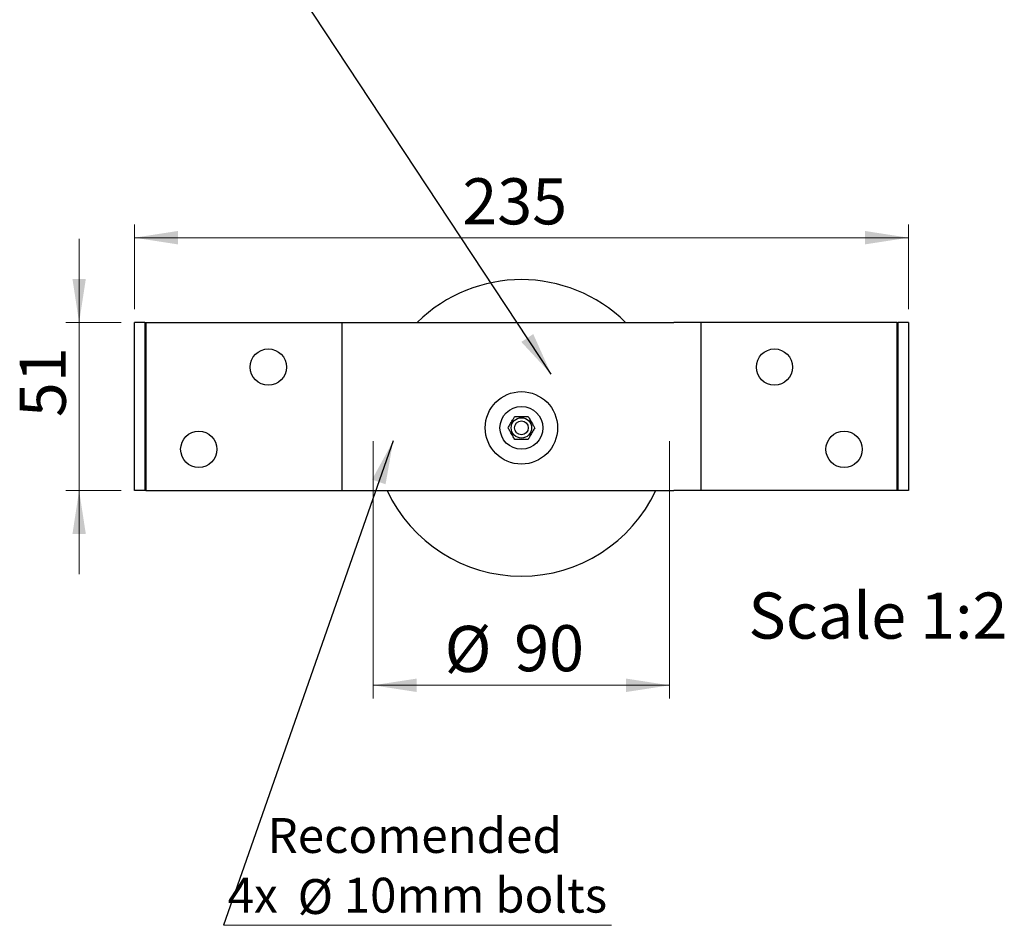
# Model space of a CAD drawing. Units: millimetres. Extents: x 4 to 633, y -1448 to 2295.
# Drawn here: x 458 to 607, y 290 to 428 of the extents above; entities that cross this region are included whole.
import ezdxf

# ---------------------------------------------------------------- set-up
doc = ezdxf.new("R2010")
doc.units = ezdxf.units.MM
doc.header["$LTSCALE"] = 2
doc.styles.add('SLDTEXTSTYLE0', font='TXT', dxfattribs={"width": 0.75})
doc.styles.add('SLDTEXTSTYLE3', font='TXT', dxfattribs={"width": 0.7})
doc.dimstyles.new('SLDDIMSTYLE0', dxfattribs={"dimtxt": 0.18, "dimasz": 6.604, "dimexe": 0, "dimexo": 0.0625, "dimgap": 0, "dimtad": 0, "dimtih": 1, "dimtoh": 1, "dimdec": 0, "dimrnd": 1e-09, "dimzin": 0, "dimdsep": 46, "dimtxsty": 'Standard', "dimsah": 1, "dimcen": 0.09, "dimadec": 0, "dimazin": 0, "dimtfac": 6.604, "dimtdec": 0, "dimtofl": 0, "dimtmove": 0, "dimatfit": 3, "dimfxl": 1, "dimfrac": 2, "dimtolj": 1, "dimtzin": 0, "dimarcsym": 0})
doc.dimstyles.new('SLDDIMSTYLE8', dxfattribs={"dimtxt": 7, "dimasz": 6.604, "dimexe": 0, "dimexo": 0.0625, "dimgap": 1.75, "dimtad": 1, "dimlfac": 2, "dimrnd": 1e-09, "dimzin": 12, "dimdsep": 46, "dimtxsty": 'SLDTEXTSTYLE0', "dimsah": 1, "dimcen": 0.09, "dimadec": 0, "dimazin": 3, "dimtfac": 1, "dimtmove": 0, "dimatfit": 0, "dimfxl": 1, "dimfrac": 2, "dimtolj": 1, "dimtzin": 12, "dimarcsym": 0})
doc.dimstyles.new('SLDDIMSTYLE9', dxfattribs={"dimtxt": 7, "dimasz": 6.604, "dimexe": 0, "dimexo": 0.0625, "dimgap": 1.75, "dimtad": 1, "dimlfac": 2, "dimrnd": 1e-09, "dimzin": 12, "dimdsep": 46, "dimtxsty": 'SLDTEXTSTYLE0', "dimsah": 1, "dimcen": 0.09, "dimadec": 0, "dimazin": 3, "dimtfac": 1, "dimtofl": 0, "dimtmove": 0, "dimatfit": 3, "dimfxl": 1, "dimfrac": 2, "dimtolj": 1, "dimtzin": 12, "dimarcsym": 0})

# ---------------------------------------------------------------- blocks, each defined once
blk = doc.blocks.new('_D_34')
at = {"color": 7, "linetype": 'Continuous', "lineweight": 18}
for p, q in [((466.97, 381.99), (466.97, 394.69)), ((473.36, 381.99), (464.97, 381.99)), ((466.97, 381.99), (466.97, 356.49)), ((473.36, 356.49), (464.97, 356.49)), ((466.97, 356.49), (466.97, 343.79))]:
    blk.add_line(p, q, dxfattribs=at)
for points in [[(466.97, 381.99), (467.99, 388.59), (465.96, 388.59)], [(466.97, 356.49), (465.96, 349.88), (467.99, 349.88)]]:
    blk.add_solid(points, dxfattribs=at)
at = {"color": 7, "linetype": 'Continuous', "lineweight": 18, "insert": (457.95, 367.61), "char_height": 7, "attachment_point": 1, "rotation": 90, "style": 'SLDTEXTSTYLE0'}
blk.add_mtext('51', dxfattribs=at)
blk = doc.blocks.new('_D_35')
at = {"color": 7, "linetype": 'Continuous', "lineweight": 18}
for p, q in [((475.36, 383.99), (475.36, 396.86)), ((592.86, 383.99), (592.86, 396.86)), ((592.86, 394.86), (475.36, 394.86))]:
    blk.add_line(p, q, dxfattribs=at)
for points in [[(475.36, 394.86), (481.97, 393.84), (481.97, 395.88)], [(592.86, 394.86), (586.26, 395.88), (586.26, 393.84)]]:
    blk.add_solid(points, dxfattribs=at)
at = {"color": 7, "linetype": 'Continuous', "lineweight": 18, "insert": (525.15, 403.88), "char_height": 7, "attachment_point": 1, "style": 'SLDTEXTSTYLE0'}
blk.add_mtext('235', dxfattribs=at)
blk = doc.blocks.new('_D_36')
at = {"color": 7, "linetype": 'Continuous', "lineweight": 18}
for p, q in [((511.61, 363.99), (511.61, 324.91)), ((556.61, 363.99), (556.61, 324.91)), ((511.61, 326.91), (556.61, 326.91))]:
    blk.add_line(p, q, dxfattribs=at)
for points in [[(511.61, 326.91), (518.22, 325.89), (518.22, 327.93)], [(556.61, 326.91), (550.01, 327.93), (550.01, 325.89)]]:
    blk.add_solid(points, dxfattribs=at)
at = {"color": 7, "linetype": 'Continuous', "lineweight": 18, "char_height": 7, "attachment_point": 1, "style": 'SLDTEXTSTYLE0'}
for s, insert in [('%%c', (522.46, 335.93)), ('90', (533.02, 336.04))]:
    blk.add_mtext(s, dxfattribs=dict(at, insert=insert))
blk = doc.blocks.new('SW_NOTE_14')
at = {"color": 0, "linetype": 'Continuous', "lineweight": 0}
blk.add_line((58.92, 0), (0, 0), dxfattribs=at)
at = {"color": 0, "linetype": 'Continuous', "lineweight": 0, "char_height": 5.292, "attachment_point": 2}
for s, insert, style in [('Recomended', (29.04, 16.28), 'SLDTEXTSTYLE0'), ('10mm bolts', (38.24, 7.22), 'SLDTEXTSTYLE0'), ('4x', (4.44, 7.22), 'SLDTEXTSTYLE0'), ('%%c', (13.94, 7.01), 'SLDTEXTSTYLE3')]:
    blk.add_mtext(s, dxfattribs=dict(at, insert=insert, style=style))

msp = doc.modelspace()

# ---------------------------------------------------------------- linework, layer by layer
at = {"color": 7, "linetype": 'Continuous', "lineweight": 25}
for p, q in [((475.3611, 356.4879), (475.3611, 381.9879)), ((476.9611, 381.9879), (475.3611, 381.9879)), ((476.9611, 381.9879), (477.1111, 381.9879)), ((476.9611, 381.9879), (476.9611, 356.4879)), ((477.1111, 381.9879), (477.1111, 356.4879)), ((477.1111, 381.9879), (503.8486, 381.9879)), ((503.8486, 381.9879), (506.8611, 381.9879)), ((506.8611, 381.9879), (506.8611, 356.4879)), ((506.8611, 381.9879), (510.9923, 381.9879)), ((510.9923, 381.9879), (557.2298, 381.9879)), ((561.3611, 381.9879), (557.2298, 381.9879)), ((561.3611, 381.9879), (561.3611, 356.4879)), ((564.3736, 381.9879), (561.3611, 381.9879)), ((591.1111, 381.9879), (564.3736, 381.9879)), ((591.1111, 381.9879), (591.2611, 381.9879)), ((591.1111, 381.9879), (591.1111, 356.4879)), ((591.2611, 381.9879), (591.2611, 356.4879)), ((592.8611, 381.9879), (591.2611, 381.9879)), ((592.8611, 381.9879), (592.8611, 356.4879)), ((476.9611, 356.4879), (475.3611, 356.4879)), ((477.1111, 356.4879), (476.9611, 356.4879)), ((477.1111, 356.4879), (503.8486, 356.4879)), ((503.8486, 356.4879), (506.8611, 356.4879)), ((506.8611, 356.4879), (510.9923, 356.4879)), ((510.9923, 356.4879), (557.2298, 356.4879)), ((561.3611, 356.4879), (557.2298, 356.4879)), ((564.3736, 356.4879), (561.3611, 356.4879)), ((591.1111, 356.4879), (564.3736, 356.4879)), ((591.2611, 356.4879), (591.1111, 356.4879)), ((592.8611, 356.4879), (591.2611, 356.4879))]:
    msp.add_line(p, q, dxfattribs=at)
for centre, radius in [((495.6955, 375.2183), 2.75), ((572.5266, 375.2183), 2.75), ((534.1111, 365.9879), 5.5), ((534.1111, 365.9879), 3.25), ((534.1111, 365.9879), 1.55), ((534.1111, 365.9879), 1.05), ((485.1313, 362.7333), 2.75), ((583.0909, 362.7333), 2.75)]:
    msp.add_circle(centre, radius, dxfattribs=at)
for start, end in [(45.32539, 134.67461), (204.974965, 335.025035)]:
    msp.add_arc((534.1111, 365.9879), 22.5, start, end, dxfattribs=at)
for points, knots in [([(532.0904, 365.9879), (532.1856, 366.1529), (532.3325, 366.4073), (532.5717, 366.8215), (532.7944, 367.2073), (532.9657, 367.504), (533.0716, 367.6875), (533.1007, 367.7379)], [0, 0, 0, 0, 0.31056023, 0.47882982, 0.64798363, 0.90336352, 1, 1, 1, 1]), ([(533.1007, 367.7379), (533.1173, 367.7379), (533.2879, 367.7379), (533.5786, 367.7379), (533.9229, 367.7379), (534.2259, 367.7379), (534.627, 367.7379), (534.933, 367.7379), (535.1214, 367.7379)], [0, 0, 0, 0, 0.02768506, 0.28480932, 0.46288482, 0.50035776, 0.69222576, 1, 1, 1, 1]), ([(535.1214, 367.7379), (535.2167, 367.5729), (535.3636, 367.3185), (535.6027, 366.9043), (535.8254, 366.5185), (535.9968, 366.2218), (536.1027, 366.0383), (536.1318, 365.9879)], [0, 0, 0, 0, 0.31055772, 0.47882729, 0.64798312, 0.90336116, 1, 1, 1, 1]), ([(533.1007, 364.2379), (533.0055, 364.4029), (532.8586, 364.6573), (532.6194, 365.0715), (532.3967, 365.4573), (532.2254, 365.754), (532.1194, 365.9375), (532.0904, 365.9879)], [0, 0, 0, 0, 0.3105594, 0.47882921, 0.64798241, 0.90336339, 1, 1, 1, 1]), ([(536.1318, 365.9879), (536.0365, 365.8229), (535.8897, 365.5685), (535.6505, 365.1543), (535.4278, 364.7685), (535.2565, 364.4718), (535.1505, 364.2883), (535.1214, 364.2379)], [0, 0, 0, 0, 0.31055943, 0.47882926, 0.64798248, 0.9033622, 1, 1, 1, 1]), ([(535.1214, 364.2379), (535.1049, 364.2379), (534.9343, 364.2379), (534.6436, 364.2379), (534.2993, 364.2379), (533.9963, 364.2379), (533.5951, 364.2379), (533.2892, 364.2379), (533.1007, 364.2379)], [0, 0, 0, 0, 0.02768506, 0.28480933, 0.46288483, 0.5003561, 0.69222575, 1, 1, 1, 1])]:
    msp.add_open_spline(points, degree=3, knots=knots, dxfattribs=at)

# ---------------------------------------------------------------- block references
at = {"color": 7, "linetype": 'Continuous', "lineweight": 0}
msp.add_blockref('SW_NOTE_14', (488.8861, 290.475), dxfattribs=at)

# ---------------------------------------------------------------- texts
at = {"color": 7, "linetype": 'Continuous', "lineweight": 0, "insert": (588.23, 340.9896), "char_height": 7, "attachment_point": 2, "style": 'SLDTEXTSTYLE0'}
msp.add_mtext('Scale 1:2', dxfattribs=at)

# ---------------------------------------------------------------- dimensions: what is measured, and where the dimension line sits
at = {"color": 7, "linetype": 'Continuous', "lineweight": 18}
dim = msp.add_linear_dim(base=(475.3611, 394.8602), p1=(592.8611, 381.9879), p2=(475.3611, 381.9879), dimstyle='SLDDIMSTYLE9', dxfattribs=at)
dim.commit()
dim.dimension.update_dxf_attribs({"geometry": '_D_35', "text_midpoint": (532.9097, 394.8602), "dimtype": 160})
dim = msp.add_linear_dim(base=(466.973, 356.4879), p1=(475.3611, 381.9879), p2=(475.3611, 356.4879), angle=90, dimstyle='SLDDIMSTYLE8', dxfattribs=at)
dim.commit()
dim.dimension.update_dxf_attribs({"geometry": '_D_34', "text_midpoint": (466.973, 372.7808), "dimtype": 160})
dim = msp.add_linear_dim(base=(556.6111, 326.9104), p1=(511.6111, 365.9879), p2=(556.6111, 365.9879), text='%%c<>', dimstyle='SLDDIMSTYLE9', dxfattribs=at)
dim.commit()
dim.dimension.update_dxf_attribs({"geometry": '_D_36', "text_midpoint": (532.9097, 326.9104), "dimtype": 160})

# ---------------------------------------------------------------- leaders
at = {"color": 7, "linetype": 'Continuous', "lineweight": 0}
for points in [[(538.6438, 374.1197), (499.7357, 433.0791)], [(514.6519, 364.0192), (488.8861, 290.475)]]:
    msp.add_leader(points, dimstyle='SLDDIMSTYLE0', dxfattribs=at)

doc.saveas('drawing.dxf')
